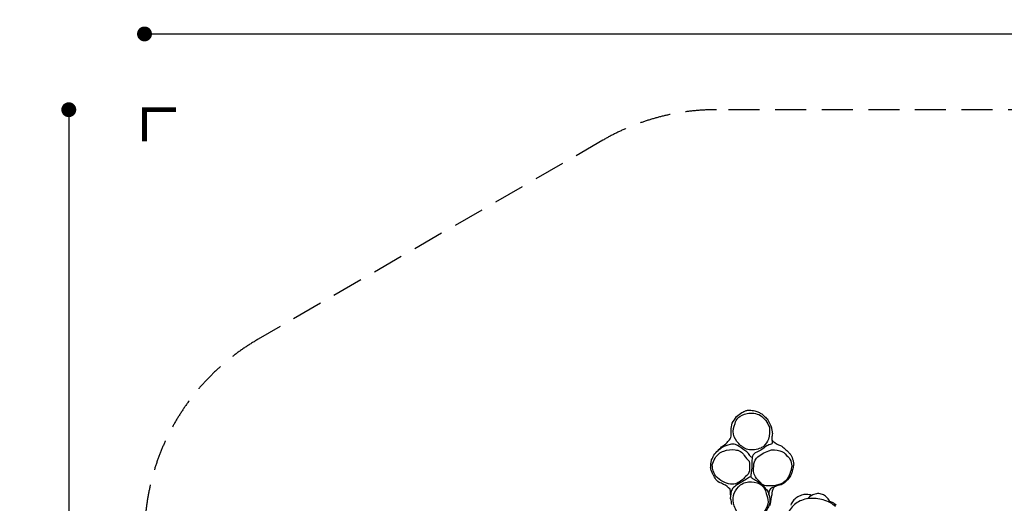
# Model space of a CAD drawing. Extents: x -8175 to 8587, y -4569 to 7036.
# Drawn here: x -8175 to -249, y 3143 to 7036 of the extents above; entities that cross this region are included whole.
import ezdxf

# ---------------------------------------------------------------- set-up
doc = ezdxf.new("R2010")
doc.units = 0
doc.header["$LTSCALE"] = 500
doc.header["$MEASUREMENT"] = 0
doc.linetypes.add('DASHED', pattern=[0.75, 0.5, -0.25])
doc.layers.get('0').update_dxf_attribs({"linetype": 'CONTINUOUS'})
doc.layers.get('Defpoints').update_dxf_attribs({"linetype": 'CONTINUOUS'})
for name, color, linetype in [('PW_DIMS_ASTM', 30, 'CONTINUOUS'), ('PW_FallZone_ASTM', 30, 'DASHED'), ('PW_STRUCTURE', 140, 'CONTINUOUS'), ('PW_SURFACING-ASTM', 3, 'DASHED'), ('PW_SURFACING-CPSC', 161, 'DASHED')]:
    doc.layers.add(name, color=color, linetype=linetype)
doc.styles.get("Standard").update_dxf_attribs({"font": 'tahoma.ttf', "width": 0.9})
doc.dimstyles.new('PW_Metric', dxfattribs={"dimtxt": 175, "dimasz": 120, "dimexe": 50, "dimexo": 100, "dimgap": 80, "dimtad": 0, "dimtih": 1, "dimtoh": 1, "dimlfac": 0.001, "dimrnd": 0.01, "dimzin": 0, "dimtxsty": 'Standard', "dimblk": 'DOT', "dimcen": 0.09, "dimse1": 1, "dimse2": 1, "dimadec": 0, "dimazin": 0, "dimtfac": 1, "dimtofl": 0, "dimtmove": 0, "dimatfit": 3, "dimfxl": 1, "dimtolj": 1, "dimtzin": 0, "dimarcsym": 0})

# ---------------------------------------------------------------- blocks, each defined once
blk = doc.blocks.new('_Dot')
at = {"color": 0, "linetype": 'ByBlock', "lineweight": -2}
blk.add_line((-0.5, 0), (-1, 0), dxfattribs=at)
at = {"color": 0, "linetype": 'ByBlock', "const_width": 0.5}
blk.add_lwpolyline([(-0.25, 0, 1), (0.25, 0, 1)], format="xyb", close=True, dxfattribs=at)
blk = doc.blocks.new('*D10')
at = {"layer": 'Defpoints', "color": 0, "transparency": 16777216}
for p in [(8526.9, 6920.9), (-7170.3, 2879.8), (8526.9, 1898.5)]:
    blk.add_point(p, dxfattribs=at)
at = {"layer": 'PW_DIMS_ASTM', "color": 0, "lineweight": -2, "transparency": 16777216}
for p, q in [((-7050.3, 6920.9), (265.4, 6920.9)), ((8406.9, 6920.9), (1091.1, 6920.9))]:
    blk.add_line(p, q, dxfattribs=at)
at = {"layer": 'PW_DIMS_ASTM', "color": 0, "lineweight": -2, "transparency": 16777216, "xscale": 120, "yscale": 120, "zscale": 120, "rotation": 180}
blk.add_blockref('_Dot', (-7170.3, 6920.9), dxfattribs=at)
at = {"layer": 'PW_DIMS_ASTM', "color": 0, "lineweight": -2, "transparency": 16777216, "xscale": 120, "yscale": 120, "zscale": 120}
blk.add_blockref('_Dot', (8526.9, 6920.9), dxfattribs=at)
at = {"layer": 'PW_DIMS_ASTM', "color": 0, "transparency": 16777216, "insert": (678.3, 6920.9), "char_height": 175, "attachment_point": 5}
blk.add_mtext('\\A1;15,70M', dxfattribs=at)
blk = doc.blocks.new('*D11')
at = {"layer": 'Defpoints', "color": 0, "transparency": 16777216}
for p in [(-2565.5, 6311.3), (-7779.9, -4509.1), (3816, -4509.1)]:
    blk.add_point(p, dxfattribs=at)
at = {"layer": 'PW_DIMS_ASTM', "color": 0, "lineweight": -2, "transparency": 16777216}
for p, q in [((-7779.9, 6191.3), (-7779.9, 1092.4)), ((-7779.9, -4389.1), (-7779.9, 709.9))]:
    blk.add_line(p, q, dxfattribs=at)
at = {"layer": 'PW_DIMS_ASTM', "color": 0, "lineweight": -2, "transparency": 16777216, "xscale": 120, "yscale": 120, "zscale": 120}
for p, rotation in [((-7779.9, 6311.3), 90), ((-7779.9, -4509.1), 270)]:
    blk.add_blockref('_Dot', p, dxfattribs=dict(at, rotation=rotation))
at = {"layer": 'PW_DIMS_ASTM', "color": 0, "transparency": 16777216, "insert": (-7779.9, 901.1), "char_height": 175, "attachment_point": 5}
blk.add_mtext('\\A1;10,82M', dxfattribs=at)

msp = doc.modelspace()

# ---------------------------------------------------------------- linework, layer by layer
at = {"layer": 'PW_FallZone_ASTM', "linetype": 'Continuous', "const_width": 38.1}
msp.add_lwpolyline([(-6916.35, 6311.346), (-7170.35, 6311.346), (-7170.35, 6057.346)], dxfattribs=at)
at = {"layer": 'PW_FallZone_ASTM'}
msp.add_lwpolyline([(2891.473, -4258.207), (2901.578, -4264.042, 0.1316525), (3815.978, -4509.054), (4848.337, -4509.054, 0.19891237), (6141.493, -3973.411), (7991.207, -2123.697, 0.19891237), (8526.85, -830.541), (8526.85, 1898.495, 0.29147342), (7470.935, 3555.95), (1929.419, 6140.001, 0.10951781), (1156.535, 6311.346), (-2565.524, 6311.346, 0.1316525), (-3479.924, 6066.333), (-6255.95, 4463.594, 0.26794919), (-7170.35, 2879.807), (-7170.35, -1008.341, 0.19891237), (-6634.707, -2301.497), (-5458.652, -3477.552, 0.19891237), (-4165.495, -4013.195), (1977.073, -4013.195, -0.1316525)], format="xyb", close=True, dxfattribs=at)
at = {"layer": 'PW_STRUCTURE'}
for points in [[(-2443.178, 3133.401, 0.08547155), (-2452.368, 3180.709, 0.06438608), (-2457, 3256.743, 0.11093352), (-2508.739, 3295.844, 0.0262171), (-2544.961, 3311.239, -0.13271138), (-2577.156, 3346.496, 0.04925372), (-2592.927, 3372.77, -0.04404161), (-2609.256, 3411.189, 0.04776395), (-2612.408, 3421.591, 0.08346241), (-2613.26, 3431.692, -0.01819736), (-2610.216, 3464.686, 0.00550241), (-2605.21, 3492.084, -0.03018751), (-2586.632, 3529.675, -0.10279552), (-2552.955, 3567.746, -0.05197894), (-2524.432, 3596.759, 0.08063799), (-2480.143, 3633.463, 0.03248305), (-2455.45, 3662.228, 0.0065075), (-2446.96, 3682.298, -0.04928493), (-2448.516, 3732.443, -0.06553385), (-2438.994, 3786.897, -0.01512878), (-2404.363, 3841.022, 0.00528), (-2362.172, 3872.794, -0.05524016), (-2327.846, 3889.425, -0.08317222), (-2301.964, 3893.078, -0.01224696), (-2256.362, 3887.177, -0.08469264), (-2226.64, 3876.266, 0.00605855), (-2201.273, 3862.844, 0.00623469), (-2178.097, 3842.623, -0.04143027), (-2153.24, 3814.862, -0.04239596), (-2122.797, 3750.099, 0.03484999), (-2117.973, 3723.419, -0.10747072), (-2118.269, 3685.042, 0.09550816), (-2119.158, 3653.635, 0.0020447), (-2112.19, 3642.11, 0.05982897), (-2049.667, 3607.883, -0.07146942), (-1983.963, 3550.927, -0.07064082), (-1968.105, 3533.771, -0.05802442), (-1949.512, 3487.461, 0.0344283), (-1946.041, 3473.634, 0.09722047), (-1945.184, 3469.559, 0.02704521), (-1944.412, 3461.485, 0.02698371), (-1944.413, 3457.625, 0.0379863), (-1945.572, 3448.048, 0.01886149), (-1949.407, 3430.38, -0.06383346), (-1953.686, 3411.914, 0.00272982), (-1962.075, 3383.464, -0.12772651), (-2008.434, 3317.524, -0.14925298), (-2059.691, 3288.732, 0.00470229), (-2101.803, 3276.655, 0.12072244), (-2119.651, 3227.979, -0.05484589), (-2124.567, 3194.728, -0.03455727), (-2138.813, 3121.972, -0.11194272)], [(-2119.166, 3653.644, -0.10129557), (-2118.05, 3625.993, -0.29489501), (-2125.51, 3618.898, 0.02911628), (-2160.763, 3605.742, 0.07386725), (-2193.49, 3580.921, -0.03142861), (-2255.715, 3548.755, 0.15748055), (-2279.353, 3512.389, 0.01170225), (-2280.585, 3467.442, -0.02239185), (-2285.826, 3392.478, 0.06087871), (-2289.722, 3356.16, 0.08894737), (-2325.514, 3338.058, -0.03596251), (-2371.059, 3309.57, 0.01535482), (-2422.188, 3276.758, 0.162355), (-2444.396, 3246.588, 0.045577), (-2451.879, 3204.008, -1.67204468)], [(-2279.284, 3512.468, -0.22637782), (-2297.987, 3527.333, 0.11966721), (-2352.85, 3580.18, 0.05741909), (-2414.089, 3615.63, 0.17052345), (-2457.132, 3617.613, 0.04480863), (-2521.077, 3591.832, 0.03001287), (-2553.128, 3567.747, 3.37718231)], [(-2289.745, 3356.174, 0.10449624), (-2269.885, 3340.741, -0.00179851), (-2233.037, 3319.007, 0.07118174), (-2207.544, 3297.773, -0.09368335), (-2182.332, 3274.775, -0.02829987), (-2159.166, 3246.098, -0.12948954), (-2144.059, 3210.237, -3.63871772)], [(-2101.803, 3276.655, 0.05532257), (-2130.469, 3260.191, 0.30808704), (-2141.509, 3202.95, -0.17520246), (-2146.496, 3115.692, -0.04728457), (-2171.42, 3078.25, -0.12658249), (-2224.306, 3038.648, -0.06725462), (-2262.085, 3031.237, 2.33977619)]]:
    msp.add_lwpolyline(points, format="xyb", dxfattribs=at)
for points in [[(-2212.468, 3851.277, -0.14838249), (-2140.357, 3755.703, -0.11639876), (-2148.07, 3660.037, -0.10172534), (-2183.954, 3602.838, -0.04915841), (-2208.735, 3587.882, -0.14050434), (-2314.808, 3575.32, -0.11024379), (-2387.336, 3624.115, -0.16305266), (-2428.127, 3700.228, -0.17622532), (-2415.46, 3785.688, -0.10880001), (-2393.497, 3830.211, -0.12563144), (-2320.181, 3867.313, -0.16480045)], [(-2452.303, 3296.754, -0.07827032), (-2514.888, 3319.334, -0.087761), (-2571.367, 3359.307, -0.12454068), (-2600.416, 3451.617, -0.09194513), (-2576.908, 3506.847, -0.18241642), (-2506.691, 3563.907, -0.14018599), (-2416.558, 3572.53, -0.29255704), (-2342.677, 3527.675, 0.03950241), (-2302.647, 3481.848, -0.05346791), (-2299.892, 3403.965, -0.16532462), (-2331.947, 3357.889, -0.10534047), (-2399.703, 3305.507, -0.12114022)], [(-2055.135, 3564.593, -0.24023261), (-2002.222, 3527.821, -0.28469864), (-1961.561, 3430.96, -0.09962709), (-2000.456, 3334.666, -0.18125901), (-2064.613, 3293.349, -0.09076916), (-2166.8, 3283.764, -0.24966851), (-2209.46, 3308.554, -0.0435563), (-2252.54, 3356.199, -0.19140668), (-2266.098, 3442.798, -0.13994588), (-2244.935, 3506.378, -0.10968657), (-2144.071, 3565.874, -0.20847489)], [(-2260.007, 3031.577, -0.14781219), (-2343.995, 3035.284, -0.20496959), (-2399.347, 3073.397, -0.05919565), (-2423.42, 3123.522, -0.11065659), (-2429.731, 3206.096, -0.11931109), (-2389.321, 3275.481, -0.17338545), (-2308.764, 3315.65, -0.14906746), (-2217.296, 3299.312, -0.20011922), (-2165.139, 3221.117, -0.08356741), (-2150.786, 3154.849, -0.15372636), (-2175.148, 3086.876, -0.17691267)]]:
    msp.add_lwpolyline(points, format="xyb", close=True, dxfattribs=at)
at = {"layer": 'PW_STRUCTURE', "elevation": 3149.6}
for points in [[(-1608.921, 3118.422, 0.06317471), (-1649.23, 3147.885, 0.00867495), (-1707.438, 3170.393, 0.03978533), (-1763.34, 3181.732, 0.06133858), (-1826.653, 3180.7, 0.06209902), (-1880.474, 3167.043, 0.06610123), (-1927.444, 3141.489, 0.0709485), (-1965.359, 3103.894, 0.0579487), (-1991.496, 3058.624, 0.05784771), (-2005.996, 3007.266, 0.04359438), (-2009.886, 2958.002, 0.07507125), (-1989.859, 2901.003, 0.02369812), (-1938.276, 2813.801, 0.09180429), (-1916.142, 2794.114, 0.03959968), (-1857.74, 2766.759, 0.07649335), (-1811.657, 2756.46, 0.01263065), (-1768.1, 2759.796, -0.03240638), (-1726.648, 2762.662), (-1715.697, 2761.98, 0.05107196), (-1700.705, 2761.102, 0.06909608), (-1644.927, 2786.114, 0.08057996), (-1609.935, 2812.32, 0.06277717), (-1581.307, 2848.874, -2.87566282)], [(-1603.35, 3127.928, 0.09761316), (-1644.112, 3154.029), (-1653.246, 3156.299, 0.08002976), (-1672.455, 3185.679, 0.07989633), (-1703.758, 3210.448, 0.10995303), (-1741.452, 3220.914, 0.09843523), (-1782.171, 3214.427, 0.02428672), (-1799.406, 3206.854, 0.08802675), (-1842.351, 3214.406, 0.07615731), (-1881.174, 3208.188, 0.07139726), (-1919.455, 3189.359, 0.07297805), (-1948.606, 3162.84, 0.08394076), (-1968.11, 3129.145, -0.03519803)], [(-1799.406, 3206.854, 0.09560771), (-1833.071, 3179.803, 0.91829991)]]:
    msp.add_lwpolyline(points, format="xyb", dxfattribs=at)
msp.add_lwpolyline([(-1653.246, 3156.299), (-1649.23, 3147.885)], dxfattribs=at)
at = {"layer": 'PW_SURFACING-ASTM', "linetype": 'Continuous', "const_width": 38.1}
msp.add_lwpolyline([(-6916.35, 6311.346), (-7170.35, 6311.346), (-7170.35, 6057.346)], dxfattribs=at)
at = {"layer": 'PW_SURFACING-CPSC', "linetype": 'Continuous', "const_width": 38.1}
msp.add_lwpolyline([(-6916.35, 6311.346), (-7170.35, 6311.346), (-7170.35, 6057.346)], dxfattribs=at)

# ---------------------------------------------------------------- dimensions: what is measured, and where the dimension line sits
at = {"layer": 'PW_DIMS_ASTM'}
dim = msp.add_linear_dim(base=(8526.85, 6920.946), p1=(-7170.35, 2879.807), p2=(8526.85, 1898.495), dimstyle='PW_Metric', override={"dimpost": 'M\\X'}, dxfattribs=at)
dim.commit()
dim.dimension.update_dxf_attribs({"geometry": '*D10', "text_midpoint": (678.25, 6920.946)})
dim = msp.add_linear_dim(base=(-7779.95, -4509.054), p1=(-2565.524, 6311.346), p2=(3815.978, -4509.054), angle=90, dimstyle='PW_Metric', override={"dimpost": 'M\\X'}, dxfattribs=at)
dim.commit()
dim.dimension.update_dxf_attribs({"geometry": '*D11', "text_midpoint": (-7779.95, 901.146)})

doc.saveas('drawing.dxf')
